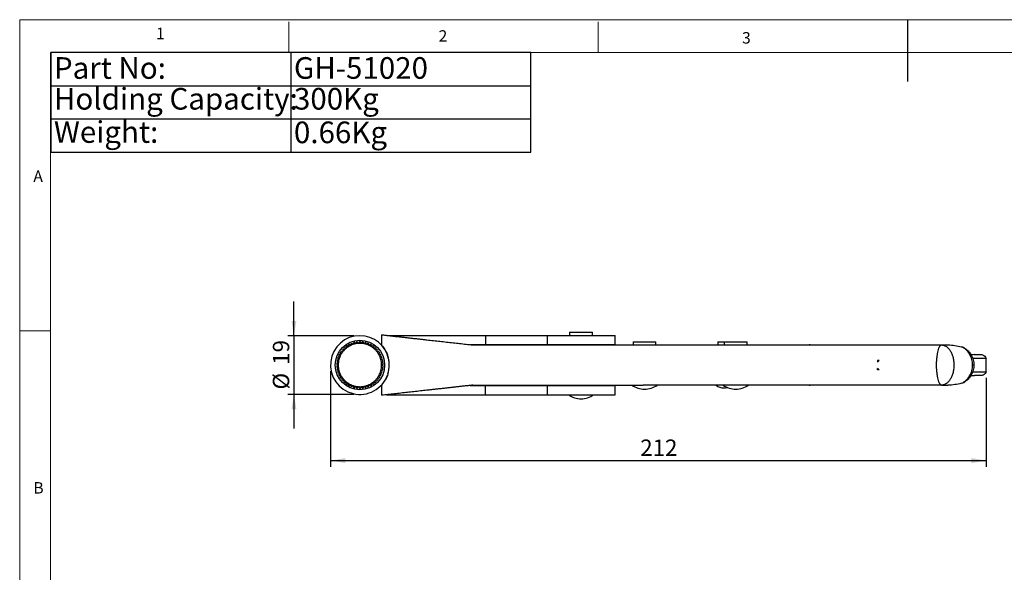
# Model space of a CAD drawing. Units: millimetres. Extents: x 5 to 297, y 6 to 206.
# Drawn here: x 5 to 164, y 117 to 206 of the extents above; entities that cross this region are included whole.
import ezdxf

# ---------------------------------------------------------------- set-up
doc = ezdxf.new("R2010")
doc.units = ezdxf.units.MM
doc.layers.add('DIM', color=5, linetype='Continuous')
doc.layers.add('SLD-0', color=179, linetype='Continuous')
doc.styles.add('SLDTEXTSTYLE1', font='TXT', dxfattribs={"width": 0.75})
doc.styles.add('SLDTEXTSTYLE3', font='TXT', dxfattribs={"width": 0.7})
doc.dimstyles.new('SLDDIMSTYLE0', dxfattribs={"dimtxt": 2.645833, "dimasz": 2.4, "dimexe": 0, "dimexo": 0.0625, "dimgap": 0.661458, "dimtad": 1, "dimdec": 1, "dimlfac": 2, "dimrnd": 1e-09, "dimzin": 12, "dimdsep": 46, "dimtxsty": 'SLDTEXTSTYLE1', "dimsah": 1, "dimcen": 0.09, "dimadec": 0, "dimazin": 3, "dimtfac": 1, "dimtdec": 1, "dimtofl": 0, "dimtmove": 0, "dimatfit": 3, "dimfxl": 0, "dimfrac": 2, "dimtolj": 1, "dimtzin": 12, "dimarcsym": 0})
doc.dimstyles.new('SLDDIMSTYLE2', dxfattribs={"dimtxt": 2.645833, "dimasz": 2.4, "dimexe": 0, "dimexo": 0.0625, "dimgap": 0.661458, "dimtad": 1, "dimdec": 1, "dimlfac": 2, "dimrnd": 1e-09, "dimzin": 12, "dimdsep": 46, "dimtxsty": 'SLDTEXTSTYLE1', "dimsah": 1, "dimcen": 0.09, "dimadec": 0, "dimazin": 3, "dimtfac": 1, "dimtdec": 1, "dimtmove": 0, "dimatfit": 0, "dimfxl": 0, "dimfrac": 2, "dimtolj": 1, "dimtzin": 12, "dimarcsym": 0})

# ---------------------------------------------------------------- blocks, each defined once
blk = doc.blocks.new('SW_TABLEANNOTATION_0')
at = {"layer": 'DIM', "color": 0}
for p, q in [((0, 0), (0, -16.11)), ((77.61, 0), (0, 0)), ((38.8, 0), (38.8, -16.11)), ((77.61, -16.11), (77.61, 0)), ((0, -5.37), (77.61, -5.37)), ((0, -10.74), (77.61, -10.74)), ((0, -16.11), (77.61, -16.11))]:
    blk.add_line(p, q, dxfattribs=at)
at = {"layer": 'DIM', "color": 0, "char_height": 3.5, "attachment_point": 1, "style": 'SLDTEXTSTYLE3'}
for s, insert in [('Part No:', (0.5, -0.75)), ('GH-51020', (39.3, -0.75)), ('Holding Capacity:', (0.5, -5.73)), ('300Kg', (39.3, -5.73)), ('Weight:', (0.5, -11.1)), ('0.66Kg', (39.3, -11.16))]:
    blk.add_mtext(s, dxfattribs=dict(at, insert=insert))
blk = doc.blocks.new('_D_4')
at = {"layer": 'DIM', "color": 5}
for p, q in [((49.64, 155.21), (49.64, 160.71)), ((59.3, 155.21), (48.64, 155.21)), ((49.64, 155.21), (49.64, 145.71)), ((59.3, 145.71), (48.64, 145.71)), ((49.64, 145.71), (49.64, 140.21))]:
    blk.add_line(p, q, dxfattribs=at)
for points in [[(49.64, 155.21), (50.04, 157.61), (49.24, 157.61)], [(49.64, 145.71), (49.24, 143.31), (50.04, 143.31)]]:
    blk.add_solid(points, dxfattribs=at)
at = {"layer": 'DIM', "color": 5, "char_height": 2.646, "attachment_point": 1, "rotation": 90, "style": 'SLDTEXTSTYLE1'}
for s, insert in [('19', (46.23, 150.5)), ('%%c', (46.23, 146.51))]:
    blk.add_mtext(s, dxfattribs=dict(at, insert=insert))
blk = doc.blocks.new('_D_5')
at = {"layer": 'DIM', "color": 5}
for p, q in [((55.55, 149.46), (55.55, 134.01)), ((161.56, 148.38), (161.56, 134.01)), ((55.55, 135.01), (161.56, 135.01))]:
    blk.add_line(p, q, dxfattribs=at)
for points in [[(55.55, 135.01), (57.95, 134.61), (57.95, 135.41)], [(161.56, 135.01), (159.16, 135.41), (159.16, 134.61)]]:
    blk.add_solid(points, dxfattribs=at)
at = {"layer": 'DIM', "color": 5, "insert": (105.62, 138.42), "char_height": 2.646, "attachment_point": 1, "rotation": 0, "style": 'SLDTEXTSTYLE1'}
blk.add_mtext('212', dxfattribs=at)

msp = doc.modelspace()

# ---------------------------------------------------------------- linework, layer by layer
at = {"color": 7, "linetype": 'Continuous', "lineweight": 25}
for p, q in [((64.667, 155.262), (80.627, 155.262)), ((80.627, 155.262), (80.627, 153.762)), ((80.627, 155.262), (90.554, 155.262)), ((90.554, 155.262), (90.554, 153.762)), ((90.554, 155.262), (101.554, 155.262)), ((94.204, 155.762), (94.204, 155.262)), ((94.204, 155.762), (97.904, 155.762)), ((97.904, 155.262), (97.904, 155.762)), ((101.554, 153.762), (101.554, 155.262)), ((57.753, 152.858), (57.475, 152.923)), ((57.67, 153.131), (57.753, 152.858)), ((58.073, 153.159), (57.806, 153.258)), ((58.026, 153.44), (58.073, 153.159)), ((58.429, 153.417), (58.176, 153.549)), ((58.417, 153.702), (58.429, 153.417)), ((58.814, 153.629), (58.58, 153.792)), ((58.838, 153.913), (58.814, 153.629)), ((59.223, 153.791), (59.011, 153.982)), ((59.282, 154.07), (59.223, 153.791)), ((59.648, 153.9), (59.462, 154.116)), ((59.742, 154.17), (59.648, 153.9)), ((60.085, 153.955), (59.926, 154.193)), ((60.211, 154.211), (60.085, 153.955)), ((60.524, 153.955), (60.397, 154.211)), ((60.682, 154.193), (60.524, 153.955)), ((60.96, 153.9), (60.866, 154.17)), ((61.147, 154.116), (60.96, 153.9)), ((61.386, 153.791), (61.326, 154.07)), ((61.598, 153.982), (61.386, 153.791)), ((61.795, 153.629), (61.771, 153.913)), ((62.029, 153.792), (61.795, 153.629)), ((62.18, 153.417), (62.192, 153.702)), ((62.433, 153.549), (62.18, 153.417)), ((62.535, 153.159), (62.583, 153.44)), ((62.803, 153.258), (62.535, 153.159)), ((62.856, 152.858), (62.938, 153.131)), ((63.134, 152.923), (62.856, 152.858)), ((78.106, 153.762), (80.627, 153.762)), ((78.554, 153.712), (106.074, 153.712)), ((80.627, 153.762), (90.554, 153.762)), ((90.554, 153.762), (101.554, 153.762)), ((94.454, 153.762), (94.454, 153.712)), ((97.654, 153.712), (97.654, 153.762)), ((104.466, 154.212), (104.466, 153.712)), ((104.466, 154.212), (108.166, 154.212)), ((108.166, 153.712), (108.166, 154.212)), ((118.143, 154.212), (118.143, 153.712)), ((118.143, 154.212), (119.204, 154.212)), ((119.204, 154.212), (119.204, 153.712)), ((119.204, 154.212), (122.904, 154.212)), ((122.904, 153.712), (122.904, 154.212)), ((133.067, 153.712), (132.907, 153.712)), ((154.31, 153.712), (155.357, 153.712)), ((56.914, 151.332), (56.639, 151.256)), ((56.71, 151.532), (56.914, 151.332)), ((57.05, 151.75), (56.768, 151.709)), ((56.873, 151.974), (57.05, 151.75)), ((57.237, 152.148), (56.952, 152.142)), ((57.089, 152.392), (57.237, 152.148)), ((57.473, 152.519), (57.189, 152.549)), ((57.357, 152.78), (57.473, 152.519)), ((63.136, 152.519), (63.252, 152.78)), ((63.42, 152.549), (63.136, 152.519)), ((63.371, 152.148), (63.519, 152.392)), ((63.657, 152.142), (63.371, 152.148)), ((63.558, 151.75), (63.736, 151.974)), ((63.841, 151.709), (63.558, 151.75)), ((63.694, 151.332), (63.898, 151.532)), ((63.969, 151.256), (63.694, 151.332)), ((144, 151.212), (143.973, 151.212)), ((144, 151.212), (144, 151.008)), ((144.239, 151.212), (144, 151.212)), ((159.059, 152.162), (159.137, 152.162)), ((159.564, 152.134), (159.137, 152.162)), ((161.556, 151.544), (159.344, 151.544)), ((159.639, 152.162), (159.564, 152.134)), ((159.639, 152.162), (160.713, 152.162)), ((161.556, 149.38), (161.556, 151.544)), ((56.557, 150.605), (56.804, 150.462)), ((56.804, 150.462), (56.557, 150.319)), ((56.832, 150.901), (56.569, 150.79)), ((56.569, 150.134), (56.832, 150.023)), ((56.604, 151.073), (56.832, 150.901)), ((56.832, 150.023), (56.604, 149.851)), ((56.639, 149.668), (56.914, 149.592)), ((63.694, 149.592), (63.969, 149.668)), ((63.777, 150.901), (64.004, 151.073)), ((64.04, 150.79), (63.777, 150.901)), ((63.777, 150.023), (64.04, 150.134)), ((64.004, 149.851), (63.777, 150.023)), ((63.804, 150.462), (64.052, 150.605)), ((63.804, 150.462), (64.052, 150.319)), ((144, 149.712), (143.973, 149.712)), ((144, 149.712), (144, 149.916)), ((144.239, 149.712), (144, 149.712)), ((56.914, 149.592), (56.71, 149.392)), ((56.768, 149.215), (57.05, 149.174)), ((57.05, 149.174), (56.873, 148.95)), ((56.952, 148.782), (57.237, 148.776)), ((57.237, 148.776), (57.089, 148.532)), ((57.189, 148.375), (57.473, 148.405)), ((57.473, 148.405), (57.357, 148.144)), ((57.475, 148.001), (57.753, 148.066)), ((57.753, 148.066), (57.67, 147.793)), ((62.938, 147.793), (62.856, 148.066)), ((62.856, 148.066), (63.134, 148.001)), ((63.252, 148.144), (63.136, 148.405)), ((63.136, 148.405), (63.42, 148.375)), ((63.371, 148.776), (63.657, 148.782)), ((63.519, 148.532), (63.371, 148.776)), ((63.558, 149.174), (63.841, 149.215)), ((63.736, 148.95), (63.558, 149.174)), ((63.898, 149.392), (63.694, 149.592)), ((159.137, 148.762), (159.059, 148.762)), ((159.137, 148.762), (159.564, 148.79)), ((159.344, 149.38), (161.556, 149.38)), ((159.564, 148.79), (159.639, 148.762)), ((160.713, 148.762), (159.639, 148.762)), ((57.806, 147.666), (58.073, 147.765)), ((58.073, 147.765), (58.026, 147.484)), ((58.176, 147.375), (58.429, 147.507)), ((58.429, 147.507), (58.417, 147.222)), ((58.58, 147.132), (58.814, 147.295)), ((58.814, 147.295), (58.838, 147.011)), ((59.011, 146.942), (59.223, 147.133)), ((59.223, 147.133), (59.282, 146.854)), ((59.462, 146.808), (59.648, 147.024)), ((59.648, 147.024), (59.742, 146.754)), ((59.926, 146.731), (60.085, 146.969)), ((60.085, 146.969), (60.211, 146.713)), ((60.397, 146.713), (60.524, 146.969)), ((60.524, 146.969), (60.682, 146.731)), ((60.866, 146.754), (60.96, 147.024)), ((60.96, 147.024), (61.147, 146.808)), ((61.326, 146.854), (61.386, 147.133)), ((61.386, 147.133), (61.598, 146.942)), ((61.771, 147.011), (61.795, 147.295)), ((61.795, 147.295), (62.029, 147.132)), ((62.18, 147.507), (62.433, 147.375)), ((62.192, 147.222), (62.18, 147.507)), ((62.535, 147.765), (62.803, 147.666)), ((62.583, 147.484), (62.535, 147.765)), ((78.106, 147.162), (80.627, 147.162)), ((78.554, 147.212), (106.074, 147.212)), ((80.627, 145.662), (80.627, 147.162)), ((80.627, 147.162), (90.554, 147.162)), ((90.554, 147.162), (90.554, 145.662)), ((90.554, 147.162), (101.554, 147.162)), ((94.454, 147.212), (94.454, 147.162)), ((97.654, 147.162), (97.654, 147.212)), ((101.554, 145.662), (101.554, 147.162)), ((132.907, 147.212), (133.067, 147.212)), ((154.31, 147.212), (155.357, 147.212)), ((64.667, 145.662), (80.627, 145.662)), ((80.627, 145.662), (90.554, 145.662)), ((90.554, 145.662), (101.554, 145.662))]:
    msp.add_line(p, q, dxfattribs=at)
msp.add_circle((60.304, 150.462), 4, dxfattribs=at)
for centre, radius, start, end in [((60.304, 150.462), 4.75, 90, 340.07087), ((60.304, 150.462), 4.75, 11.98493, 90), ((60.304, 150.462), 3.75, 138.98186, 141.81814), ((60.304, 150.462), 3.5, 136.8, 144), ((60.304, 150.462), 3.75, 131.78186, 134.61814), ((60.304, 150.462), 3.5, 129.6, 136.8), ((60.304, 150.462), 3.75, 124.58186, 127.41814), ((60.304, 150.462), 3.5, 122.4, 129.6), ((60.304, 150.462), 3.75, 117.38186, 120.21814), ((60.304, 150.462), 3.5, 115.2, 122.4), ((60.304, 150.462), 3.5, 108, 115.2), ((60.304, 150.462), 3.75, 110.18186, 113.01814), ((60.304, 150.462), 3.5, 100.8, 108), ((60.304, 150.462), 3.75, 102.98186, 105.81814), ((60.304, 150.462), 3.5, 93.6, 100.8), ((60.304, 150.462), 3.75, 95.78186, 98.61814), ((60.304, 150.462), 3.5, 86.4, 93.6), ((60.304, 150.462), 3.75, 88.58186, 91.41814), ((60.304, 150.462), 3.5, 79.2, 86.4), ((60.304, 150.462), 3.75, 81.38186, 84.21814), ((60.304, 150.462), 3.5, 72, 79.2), ((60.304, 150.462), 3.75, 74.18186, 77.01814), ((60.304, 150.462), 3.5, 64.8, 72), ((60.304, 150.462), 3.75, 66.98186, 69.81814), ((60.304, 150.462), 3.5, 57.6, 64.8), ((60.304, 150.462), 3.75, 59.78186, 62.61814), ((60.304, 150.462), 3.5, 50.4, 57.6), ((60.304, 150.462), 3.75, 52.58186, 55.41814), ((60.304, 150.462), 3.5, 43.2, 50.4), ((60.304, 150.462), 3.75, 45.38186, 48.21814), ((60.304, 150.462), 3.5, 36, 43.2), ((60.304, 150.462), 3.75, 38.18186, 41.01814), ((60.304, 150.462), 3.75, 167.78186, 170.61814), ((60.304, 150.462), 3.75, 160.58186, 163.41814), ((60.304, 150.462), 3.5, 165.6, 172.8), ((60.304, 150.462), 3.75, 153.38186, 156.21814), ((60.304, 150.462), 3.5, 158.4, 165.6), ((60.304, 150.462), 3.5, 151.2, 158.4), ((60.304, 150.462), 3.75, 146.18186, 149.01814), ((60.304, 150.462), 3.5, 144, 151.2), ((60.304, 150.462), 3.5, 28.8, 36), ((60.304, 150.462), 3.5, 21.6, 28.8), ((60.304, 150.462), 3.75, 30.98186, 33.81814), ((60.304, 150.462), 3.5, 14.4, 21.6), ((60.304, 150.462), 3.75, 23.78186, 26.61814), ((60.304, 150.462), 3.5, 7.2, 14.4), ((60.304, 150.462), 3.75, 16.58186, 19.41814), ((60.304, 150.462), 3.75, 9.38186, 12.21814), ((60.304, 150.462), 3.75, 174.98186, 177.81814), ((60.304, 150.462), 3.75, 182.18186, 185.01814), ((60.304, 150.462), 3.75, 189.38186, 192.21814), ((60.304, 150.462), 3.5, 172.8, 180), ((60.304, 150.462), 3.5, 180, 187.2), ((60.304, 150.462), 3.5, 187.2, 194.4), ((60.304, 150.462), 3.5, 345.6, 352.8), ((60.304, 150.462), 3.5, 360, 7.2), ((60.304, 150.462), 3.5, 352.8, 360), ((60.304, 150.462), 3.75, 347.78186, 350.61814), ((60.304, 150.462), 3.75, 2.18186, 5.01814), ((60.304, 150.462), 3.75, 354.98186, 357.81814), ((60.304, 150.462), 3.75, 196.58186, 199.41814), ((60.304, 150.462), 3.75, 203.78186, 206.61814), ((60.304, 150.462), 3.5, 194.4, 201.6), ((60.304, 150.462), 3.5, 201.6, 208.8), ((60.304, 150.462), 3.75, 210.98186, 213.81814), ((60.304, 150.462), 3.5, 208.8, 216), ((60.304, 150.462), 3.75, 218.18186, 221.01814), ((60.304, 150.462), 3.5, 216, 223.2), ((60.304, 150.462), 3.5, 223.2, 230.4), ((60.304, 150.462), 3.5, 309.6, 316.8), ((60.304, 150.462), 3.5, 316.8, 324), ((60.304, 150.462), 3.75, 318.98186, 321.81814), ((60.304, 150.462), 3.5, 324, 331.2), ((60.304, 150.462), 3.5, 331.2, 338.4), ((60.304, 150.462), 3.75, 326.18186, 329.01814), ((60.304, 150.462), 3.5, 338.4, 345.6), ((60.304, 150.462), 3.75, 333.38186, 336.21814), ((60.304, 150.462), 3.75, 340.58186, 343.41814), ((60.304, 150.462), 3.75, 225.38186, 228.21814), ((60.304, 150.462), 3.75, 232.58186, 235.41814), ((60.304, 150.462), 3.5, 230.4, 237.6), ((60.304, 150.462), 3.75, 239.78186, 242.61814), ((60.304, 150.462), 3.5, 237.6, 244.8), ((60.304, 150.462), 3.5, 244.8, 252), ((60.304, 150.462), 3.75, 246.98186, 249.81814), ((60.304, 150.462), 3.5, 252, 259.2), ((60.304, 150.462), 3.75, 254.18186, 257.01814), ((60.304, 150.462), 3.5, 259.2, 266.4), ((60.304, 150.462), 3.75, 261.38186, 264.21814), ((60.304, 150.462), 3.5, 266.4, 273.6), ((60.304, 150.462), 3.75, 268.58186, 271.41814), ((60.304, 150.462), 3.5, 273.6, 280.8), ((60.304, 150.462), 3.75, 275.78186, 278.61814), ((60.304, 150.462), 3.5, 280.8, 288), ((60.304, 150.462), 3.75, 282.98186, 285.81814), ((60.304, 150.462), 3.5, 288, 295.2), ((60.304, 150.462), 3.75, 290.18186, 293.01814), ((60.304, 150.462), 3.5, 295.2, 302.4), ((60.304, 150.462), 3.75, 297.38186, 300.21814), ((60.304, 150.462), 3.5, 302.4, 309.6), ((60.304, 150.462), 3.75, 304.58186, 307.41814), ((60.304, 150.462), 3.75, 311.78186, 314.61814), ((106.316, 150.062), 3.5, 234.5168, 270), ((106.316, 150.062), 3.5, 270, 305.4832), ((119.143, 148.762), 2, 230.80503, 270), ((121.054, 150.062), 3.5, 234.5168, 270), ((119.143, 148.762), 2, 270, 285.89994), ((121.054, 150.062), 3.5, 270, 305.4832), ((96.054, 148.512), 3.5, 234.5168, 270), ((96.054, 148.512), 3.5, 270, 305.4832)]:
    msp.add_arc(centre, radius, start, end, dxfattribs=at)
for points, knots in [([(63.804, 155.358), (63.804, 155.358), (63.804, 155.319), (63.804, 155.205), (63.804, 155.157), (63.804, 155.044), (63.804, 154.98), (63.804, 154.833), (63.804, 154.752), (63.804, 154.572), (63.804, 154.474), (63.804, 154.164), (63.804, 153.932), (63.804, 153.673)], [0, 0, 0, 0, 0.25, 0.25, 0.375, 0.375, 0.5, 0.5, 0.625, 0.625, 0.75, 0.75, 1, 1, 1, 1]), ([(63.804, 155.358), (64.006, 155.336), (64.409, 155.291), (65.016, 155.223), (65.623, 155.155), (66.232, 155.087), (66.841, 155.019), (67.451, 154.951), (68.062, 154.883), (68.674, 154.815), (69.288, 154.746), (69.901, 154.678), (70.516, 154.609), (71.279, 154.524), (72.189, 154.422), (73.247, 154.304), (74.306, 154.186), (75.366, 154.068), (76.428, 153.949), (77.491, 153.831), (78.2, 153.752), (78.554, 153.712)], [0, 0, 0, 0, 0.0416863, 0.0833581, 0.1250187, 0.166671, 0.2083182, 0.2499633, 0.2916094, 0.3332596, 0.374917, 0.4165846, 0.4582656, 0.4999629, 0.571428, 0.6428568, 0.7142649, 0.7856677, 0.8570808, 0.9285198, 1, 1, 1, 1]), ([(63.804, 153.673), (64.022, 153.436), (64.22, 153.173), (64.482, 152.728), (64.564, 152.571), (64.71, 152.246), (64.775, 152.077), (64.831, 151.902)], [0, 0, 0, 0, 0.5, 0.5, 0.75, 0.75, 1, 1, 1, 1]), ([(106.074, 153.712), (106.224, 153.712), (106.525, 153.712), (106.978, 153.712), (107.433, 153.712), (107.889, 153.712), (108.346, 153.712), (108.805, 153.712), (109.651, 153.712), (110.893, 153.712), (112.539, 153.712), (114.201, 153.712), (116.437, 153.712), (119.257, 153.712), (122.096, 153.712), (124.371, 153.712), (126.073, 153.712), (127.772, 153.712), (129.182, 153.712), (130.306, 153.712), (131.144, 153.712), (131.981, 153.712), (132.538, 153.712), (132.816, 153.712)], [0, 0, 0, 0, 0.0177332, 0.0354632, 0.0531914, 0.0709193, 0.0886484, 0.10638, 0.1241156, 0.1865468, 0.248988, 0.3116756, 0.3743733, 0.5000004, 0.6256276, 0.6883152, 0.7510128, 0.813444, 0.8758852, 0.9069159, 0.9379401, 0.9689655, 1, 1, 1, 1]), ([(132.816, 153.712), (132.894, 153.712), (133.049, 153.712), (133.282, 153.712), (133.516, 153.712), (133.751, 153.712), (134.107, 153.712), (134.586, 153.712), (135.19, 153.712), (135.797, 153.712), (136.609, 153.712), (137.619, 153.712), (138.607, 153.712), (139.378, 153.712), (139.941, 153.712), (140.49, 153.712), (140.962, 153.712), (141.364, 153.712), (141.699, 153.712), (141.917, 153.712), (142.025, 153.712)], [0, 0, 0, 0, 0.02455723, 0.04910168, 0.07364335, 0.09819225, 0.12275839, 0.18509305, 0.24745573, 0.31045478, 0.37348214, 0.50013225, 0.62676541, 0.6897393, 0.75274148, 0.81503508, 0.87735669, 0.91823932, 0.95910501, 1, 1, 1, 1]), ([(142.025, 153.712), (142.097, 153.712), (142.239, 153.712), (142.457, 153.712), (142.677, 153.712), (142.9, 153.712), (143.126, 153.712), (143.512, 153.712), (144.067, 153.712), (144.806, 153.712), (145.568, 153.712), (146.614, 153.712), (147.958, 153.712), (149.324, 153.712), (150.414, 153.712), (151.223, 153.712), (152.022, 153.712), (152.675, 153.712), (153.189, 153.712), (153.566, 153.712), (153.941, 153.712), (154.187, 153.712), (154.31, 153.712)], [0, 0, 0, 0, 0.0202061, 0.0403979, 0.0605829, 0.0807691, 0.1009643, 0.1211762, 0.1831909, 0.2452265, 0.3082744, 0.3713435, 0.4985543, 0.625956, 0.6892864, 0.7526381, 0.8151096, 0.8776021, 0.9082113, 0.9387959, 0.9693831, 1, 1, 1, 1]), ([(153.524, 150.462), (153.524, 150.505), (153.525, 150.59), (153.527, 150.718), (153.53, 150.847), (153.535, 150.975), (153.544, 151.164), (153.562, 151.413), (153.591, 151.713), (153.628, 152.003), (153.686, 152.369), (153.775, 152.782), (153.899, 153.187), (154.011, 153.436), (154.093, 153.562), (154.14, 153.618), (154.18, 153.658), (154.223, 153.689), (154.268, 153.709), (154.297, 153.711), (154.31, 153.712)], [0, 0, 0, 0, 0.0249658, 0.0500339, 0.0751807, 0.1003823, 0.1256145, 0.1874485, 0.2504398, 0.3120117, 0.3755564, 0.5006946, 0.6245684, 0.7497504, 0.8121361, 0.8464238, 0.8743543, 0.9206762, 0.9624984, 1, 1, 1, 1]), ([(154.31, 153.712), (154.341, 153.712), (154.371, 153.711), (154.432, 153.706), (154.463, 153.703), (154.553, 153.69), (154.613, 153.677), (154.792, 153.624), (154.909, 153.572), (155.139, 153.431), (155.252, 153.342), (155.466, 153.131), (155.568, 153.009), (155.711, 152.798), (155.757, 152.724), (155.847, 152.564), (155.889, 152.479), (156.009, 152.216), (156.079, 152.026), (156.167, 151.714), (156.194, 151.607), (156.239, 151.389), (156.258, 151.278), (156.289, 151.052), (156.301, 150.936), (156.317, 150.701), (156.321, 150.581), (156.321, 150.462)], [0, 0, 0, 0, 0.03125, 0.03125, 0.0625, 0.0625, 0.125, 0.125, 0.25, 0.25, 0.375, 0.375, 0.5, 0.5, 0.5625, 0.5625, 0.625, 0.625, 0.75, 0.75, 0.8125, 0.8125, 0.875, 0.875, 0.9375, 0.9375, 1, 1, 1, 1]), ([(155.357, 153.712), (155.739, 153.712), (156.114, 153.681), (156.85, 153.577), (157.212, 153.505), (157.569, 153.419)], [0, 0, 0, 0, 0.5, 0.5, 1, 1, 1, 1]), ([(159.349, 150.462), (159.349, 150.771), (159.308, 151.081), (159.144, 151.675), (159.022, 151.959), (158.709, 152.48), (158.517, 152.716), (158.079, 153.121), (157.832, 153.29), (157.569, 153.419)], [0, 0, 0, 0, 0.25, 0.25, 0.5, 0.5, 0.75, 0.75, 1, 1, 1, 1]), ([(157.958, 153.26), (158.2, 153.117), (158.423, 152.942), (158.817, 152.542), (158.988, 152.316), (159.266, 151.829), (159.374, 151.566), (159.518, 151.024), (159.554, 150.743), (159.554, 150.462)], [0, 0, 0, 0, 0.25, 0.25, 0.5, 0.5, 0.75, 0.75, 1, 1, 1, 1]), ([(64.831, 149.022), (64.98, 149.49), (65.054, 149.969), (65.054, 150.582), (65.05, 150.705), (65.031, 150.949), (65.017, 151.07), (64.961, 151.431), (64.905, 151.668), (64.831, 151.902)], [0, 0, 0, 0, 0.5, 0.5, 0.625, 0.625, 0.75, 0.75, 1, 1, 1, 1]), ([(143.973, 151.212), (143.978, 151.178), (143.988, 151.111), (143.996, 151.042), (144, 151.008)], [0, 0, 0, 0, 0.50002774, 1, 1, 1, 1]), ([(144, 151.008), (144.037, 151.041), (144.116, 151.111), (144.196, 151.177), (144.239, 151.212)], [0, 0, 0, 0, 0.4694064, 1, 1, 1, 1]), ([(160.713, 152.162), (160.798, 152.152), (161.006, 152.129), (161.311, 151.928), (161.477, 151.668), (161.556, 151.544)], [0, 0, 0, 0, 0.2672887, 0.6498253, 1, 1, 1, 1]), ([(144, 149.916), (143.996, 149.882), (143.988, 149.813), (143.978, 149.746), (143.973, 149.712)], [0, 0, 0, 0, 0.4999723, 1, 1, 1, 1]), ([(144.239, 149.712), (144.196, 149.747), (144.116, 149.813), (144.037, 149.883), (144, 149.916)], [0, 0, 0, 0, 0.5305936, 1, 1, 1, 1]), ([(154.31, 147.212), (154.302, 147.212), (154.286, 147.213), (154.261, 147.22), (154.233, 147.231), (154.204, 147.249), (154.173, 147.273), (154.14, 147.306), (154.093, 147.362), (154.011, 147.488), (153.899, 147.737), (153.775, 148.142), (153.686, 148.555), (153.628, 148.921), (153.591, 149.211), (153.562, 149.511), (153.543, 149.788), (153.531, 150.034), (153.525, 150.248), (153.525, 150.391), (153.524, 150.462)], [0, 0, 0, 0, 0.02199489, 0.04551861, 0.07061187, 0.09731366, 0.12566009, 0.15359064, 0.1878783, 0.25026407, 0.3754461, 0.49932005, 0.62445824, 0.68800301, 0.74957494, 0.8125663, 0.87440024, 0.91643347, 0.95833692, 1, 1, 1, 1]), ([(156.321, 150.462), (156.321, 150.343), (156.317, 150.223), (156.301, 149.988), (156.289, 149.872), (156.258, 149.646), (156.239, 149.535), (156.194, 149.317), (156.167, 149.21), (156.079, 148.898), (156.009, 148.708), (155.889, 148.445), (155.847, 148.36), (155.757, 148.2), (155.711, 148.126), (155.568, 147.915), (155.466, 147.793), (155.252, 147.582), (155.139, 147.493), (154.909, 147.352), (154.792, 147.3), (154.613, 147.247), (154.553, 147.234), (154.463, 147.221), (154.432, 147.218), (154.371, 147.213), (154.341, 147.212), (154.31, 147.212)], [0, 0, 0, 0, 0.0625, 0.0625, 0.125, 0.125, 0.1875, 0.1875, 0.25, 0.25, 0.375, 0.375, 0.4375, 0.4375, 0.5, 0.5, 0.625, 0.625, 0.75, 0.75, 0.875, 0.875, 0.9375, 0.9375, 0.96875, 0.96875, 1, 1, 1, 1]), ([(157.569, 147.505), (157.832, 147.634), (158.079, 147.803), (158.517, 148.208), (158.709, 148.444), (159.022, 148.965), (159.144, 149.249), (159.308, 149.843), (159.349, 150.153), (159.349, 150.462)], [0, 0, 0, 0, 0.25, 0.25, 0.5, 0.5, 0.75, 0.75, 1, 1, 1, 1]), ([(159.554, 150.462), (159.554, 150.181), (159.518, 149.9), (159.374, 149.358), (159.266, 149.095), (158.988, 148.608), (158.817, 148.382), (158.423, 147.982), (158.2, 147.807), (157.958, 147.664)], [0, 0, 0, 0, 0.25, 0.25, 0.5, 0.5, 0.75, 0.75, 1, 1, 1, 1]), ([(159.554, 150.462), (159.554, 150.462), (159.537, 150.462), (159.466, 150.462), (159.413, 150.462), (159.349, 150.462)], [0, 0, 0, 0, 0.5, 0.5, 1, 1, 1, 1]), ([(64.831, 149.022), (64.719, 148.671), (64.573, 148.35), (64.31, 147.903), (64.216, 147.762), (64.018, 147.495), (63.913, 147.37), (63.804, 147.251)], [0, 0, 0, 0, 0.5, 0.5, 0.75, 0.75, 1, 1, 1, 1]), ([(161.556, 149.38), (161.497, 149.284), (161.353, 149.049), (161.06, 148.812), (160.825, 148.778), (160.713, 148.762)], [0, 0, 0, 0, 0.2672887, 0.6498253, 1, 1, 1, 1]), ([(63.804, 147.251), (63.804, 146.992), (63.804, 146.76), (63.804, 146.448), (63.804, 146.35), (63.804, 146.171), (63.804, 146.09), (63.804, 145.944), (63.804, 145.879), (63.804, 145.766), (63.804, 145.718), (63.804, 145.605), (63.804, 145.566), (63.804, 145.566)], [0, 0, 0, 0, 0.25, 0.25, 0.375, 0.375, 0.5, 0.5, 0.625, 0.625, 0.75, 0.75, 1, 1, 1, 1]), ([(78.554, 147.212), (78.347, 147.189), (77.934, 147.143), (77.314, 147.074), (76.694, 147.004), (76.074, 146.935), (75.455, 146.866), (74.836, 146.797), (74.218, 146.728), (73.6, 146.659), (72.982, 146.59), (72.365, 146.521), (71.748, 146.452), (70.985, 146.367), (70.077, 146.266), (69.025, 146.148), (67.975, 146.031), (66.928, 145.914), (65.884, 145.798), (64.842, 145.682), (64.15, 145.604), (63.804, 145.566)], [0, 0, 0, 0, 0.0417002, 0.0833846, 0.1250563, 0.1667185, 0.2083741, 0.2500263, 0.2916782, 0.3333328, 0.3749932, 0.4166625, 0.4583437, 0.50004, 0.5715061, 0.6429319, 0.7143329, 0.7857247, 0.8571228, 0.9285428, 1, 1, 1, 1]), ([(132.816, 147.212), (130.6, 147.212), (128.344, 147.212), (123.807, 147.212), (121.526, 147.212), (116.995, 147.212), (114.746, 147.212), (110.333, 147.212), (108.17, 147.212), (106.074, 147.212)], [0, 0, 0, 0, 0.25, 0.25, 0.5, 0.5, 0.75, 0.75, 1, 1, 1, 1]), ([(142.025, 147.212), (141.384, 147.212), (140.683, 147.212), (139.199, 147.212), (138.415, 147.212), (136.814, 147.212), (135.996, 147.212), (134.38, 147.212), (133.582, 147.212), (132.816, 147.212)], [0, 0, 0, 0, 0.25, 0.25, 0.5, 0.5, 0.75, 0.75, 1, 1, 1, 1]), ([(154.31, 147.212), (153.341, 147.212), (152.299, 147.212), (150.152, 147.212), (149.048, 147.212), (146.875, 147.212), (145.808, 147.212), (143.803, 147.212), (142.867, 147.212), (142.025, 147.212)], [0, 0, 0, 0, 0.25, 0.25, 0.5, 0.5, 0.75, 0.75, 1, 1, 1, 1]), ([(157.569, 147.505), (157.212, 147.419), (156.85, 147.347), (156.114, 147.243), (155.739, 147.212), (155.357, 147.212)], [0, 0, 0, 0, 0.5, 0.5, 1, 1, 1, 1])]:
    msp.add_open_spline(points, degree=3, knots=knots, dxfattribs=at)
for points in [[(157.958, 153.26), (157.837, 153.331), (157.706, 153.385), (157.569, 153.419)], [(157.569, 147.505), (157.706, 147.539), (157.837, 147.593), (157.958, 147.664)]]:
    msp.add_open_spline(points, degree=3, dxfattribs=at)
at = {"layer": 'DIM'}
msp.add_line((148.806, 206.304), (148.806, 196.304), dxfattribs=at)
at = {"layer": 'SLD-0', "color": 179, "linetype": 'Continuous', "lineweight": 18}
for p, q in [((292.306, 206.304), (5.306, 206.304)), ((5.306, 206.304), (5.306, 6.304)), ((48.806, 200.977), (48.806, 205.977)), ((98.806, 205.977), (98.806, 200.977)), ((287.306, 200.977), (10.306, 200.977)), ((10.306, 200.977), (10.306, 10.977)), ((10.306, 155.977), (5.306, 155.977))]:
    msp.add_line(p, q, dxfattribs=at)

# ---------------------------------------------------------------- block references
at = {"layer": 'DIM'}
msp.add_blockref('SW_TABLEANNOTATION_0', (10.339, 200.995), dxfattribs=at)

# ---------------------------------------------------------------- texts
at = {"layer": 'SLD-0', "color": 179, "char_height": 1.852, "attachment_point": 1, "style": 'SLDTEXTSTYLE1'}
for s, insert in [('1', (27.332, 204.998)), ('2', (73.029, 204.603)), ('3', (122.083, 204.296)), ('A', (7.516, 181.921)), ('B', (7.516, 131.531))]:
    msp.add_mtext(s, dxfattribs=dict(at, insert=insert))

# ---------------------------------------------------------------- dimensions: what is measured, and where the dimension line sits
at = {"layer": 'DIM', "color": 5}
dim = msp.add_linear_dim(base=(49.637, 145.712), p1=(60.304, 155.212), p2=(60.304, 145.712), angle=90, text='%%c<>', dimstyle='SLDDIMSTYLE2', dxfattribs=at)
dim.commit()
dim.dimension.update_dxf_attribs({"geometry": '_D_4', "text_midpoint": (49.637, 150.462), "dimtype": 160})
dim = msp.add_linear_dim(base=(161.556, 135.012), p1=(55.554, 150.462), p2=(161.556, 149.38), angle=0, dimstyle='SLDDIMSTYLE0', dxfattribs=at)
dim.commit()
dim.dimension.update_dxf_attribs({"geometry": '_D_5', "text_midpoint": (108.555, 135.012), "dimtype": 160})

doc.saveas('drawing.dxf')
